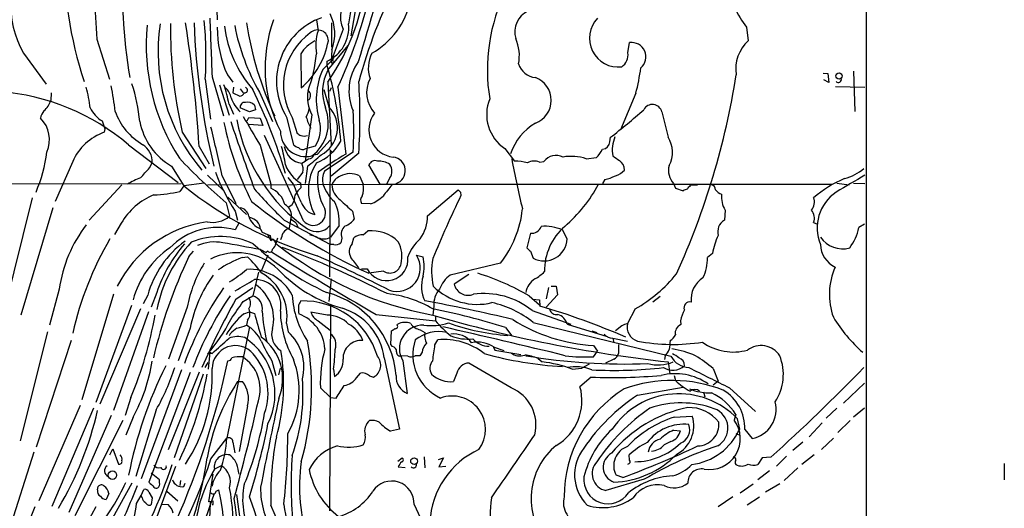
# Model space of a CAD drawing. Extents: x 1 to 1132, y 3 to 926.
# Drawn here: x 752 to 899, y 260 to 333 of the extents above; entities that cross this region are included whole.
import ezdxf

# ---------------------------------------------------------------- set-up
doc = ezdxf.new("R2010")
doc.units = 0
doc.header["$MEASUREMENT"] = 0
doc.layers.add('MAIN', color=5, linetype='CONTINUOUS')

msp = doc.modelspace()

# ---------------------------------------------------------------- linework, layer by layer
at = {"layer": 'MAIN'}
for p, q in [((878.4167, 548.9787), (878.586, 68.7493)), ((802.894, 341.0373), (801.2007, 331.0467)), ((796.036, 333.4173), (796.29, 331.8087)), ((798.322, 329.3533), (798.322, 332.994)), ((800.0153, 332.0627), (798.2373, 327.2367)), ((860.552, 332.3167), (860.806, 330.2847)), ((763.1007, 330.5387), (764.9633, 324.5273)), ((797.7293, 325.882), (800.7773, 329.6073)), ((842.772, 328.5067), (843.026, 330.0307)), ((752.094, 328.422), (755.4807, 323.7653)), ((793.6653, 328.3373), (793.75, 323.2573)), ((798.322, 328.93), (798.2373, 327.2367)), ((796.9673, 325.9667), (798.2373, 327.2367)), ((797.6447, 326.5593), (797.6447, 327.2367)), ((798.6607, 327.66), (798.322, 327.3213)), ((782.6587, 325.2047), (783.5053, 324.104)), ((872.0667, 325.4587), (872.744, 325.374)), ((872.744, 325.374), (872.9133, 324.0193)), ((876.6387, 325.7127), (876.808, 319.7013)), ((779.3567, 324.5273), (780.1187, 318.516)), ((780.3727, 324.866), (782.066, 319.024)), ((781.4733, 323.6807), (782.9127, 319.1087)), ((797.7293, 324.104), (798.2373, 314.6213)), ((872.9133, 324.0193), (872.1513, 324.4427)), ((756.2427, 322.4953), (756.158, 321.31)), ((783.59, 323.342), (783.5053, 322.4953)), ((783.5053, 322.4953), (784.5213, 321.9873)), ((784.606, 323.088), (785.0293, 322.4953)), ((785.5373, 323.1727), (785.368, 323.342)), ((787.4847, 322.58), (789.432, 318.1773)), ((797.1367, 323.0033), (797.8987, 320.3787)), ((798.2373, 323.2573), (797.9833, 322.6647)), ((799.2533, 323.342), (800.4387, 313.2667)), ((843.9573, 322.4107), (841.6713, 316.9073)), ((873.9293, 323.4267), (878.332, 323.342)), ((782.9127, 320.802), (783.59, 319.278)), ((786.7227, 320.6327), (786.892, 319.9553)), ((785.9607, 319.6167), (784.606, 320.2093)), ((786.892, 319.9553), (785.9607, 319.6167)), ((795.3587, 319.1933), (794.3427, 312.2507)), ((847.852, 319.6167), (848.7833, 315.8067)), ((763.8627, 318.262), (764.286, 317.0767)), ((785.622, 318.262), (785.876, 318.77)), ((785.876, 318.77), (787.5693, 318.6853)), ((787.9927, 317.5847), (785.876, 317.754)), ((787.5693, 318.6853), (787.9927, 317.5847)), ((791.5487, 318.8547), (792.5647, 314.706)), ((792.3953, 318.77), (793.1573, 316.3993)), ((764.286, 317.0767), (764.2013, 316.5687)), ((775.8853, 316.5687), (779.4413, 311.15)), ((767.842, 314.706), (775.2927, 309.0333)), ((794.0887, 303.276), (788.2467, 316.0607)), ((796.2053, 313.2667), (798.068, 315.3833)), ((840.0627, 315.1293), (840.1473, 315.8067)), ((778.4253, 314.452), (779.9493, 311.8273)), ((787.5693, 314.6213), (789.178, 308.7793)), ((794.4273, 314.1133), (795.8667, 314.5367)), ((795.6127, 313.182), (796.2053, 313.2667)), ((801.5393, 313.6053), (797.2213, 310.7267)), ((798.068, 313.944), (797.9833, 294.894)), ((798.322, 313.69), (798.1527, 313.5207)), ((802.386, 313.436), (798.2373, 309.9647)), ((824.3147, 314.1133), (825.754, 312.2507)), ((759.46, 312.166), (756.8353, 306.1547)), ((770.9747, 311.2347), (771.398, 311.9967)), ((829.4793, 312.0813), (830.1567, 312.166)), ((836.5067, 312.5893), (838.0307, 312.7587)), ((774.2767, 311.4887), (776.1393, 308.5253)), ((794.004, 310.5573), (793.1573, 309.4567)), ((794.6813, 311.4887), (794.3427, 308.864)), ((805.6033, 308.7793), (803.91, 311.658)), ((621.03, 308.6947), (775.716, 308.864)), ((779.1873, 308.9487), (776.1393, 308.5253)), ((779.6953, 310.134), (782.1507, 307.7633)), ((781.8967, 310.0493), (783.9287, 305.9007)), ((792.5647, 308.7793), (791.8027, 309.7953)), ((793.75, 308.2713), (793.6653, 308.9487)), ((802.4707, 310.0493), (803.0633, 308.7793)), ((807.0427, 309.7107), (806.5347, 308.7793)), ((839.3007, 309.4567), (838.962, 308.864)), ((849.63, 308.864), (849.884, 308.1867)), ((874.0987, 308.9487), (875.9613, 308.6947)), ((876.6387, 308.9487), (878.332, 308.864)), ((766.826, 308.6947), (761.9153, 303.3607)), ((776.1393, 308.5253), (775.5467, 307.6787)), ((779.6953, 308.6947), (806.5347, 308.7793)), ((789.178, 308.7793), (789.178, 308.1867)), ((805.6033, 308.7793), (873.4213, 308.7793)), ((812.7153, 304.038), (817.2873, 307.9327)), ((817.626, 307.594), (817.7107, 307.086)), ((849.884, 308.1867), (851.0693, 307.7633)), ((852.0853, 308.6947), (853.186, 308.6947)), ((852.0853, 308.4407), (852.0853, 308.6947)), ((753.364, 306.7473), (749.2153, 289.9833)), ((782.4893, 305.9853), (782.9973, 303.9533)), ((782.7433, 306.832), (785.5373, 304.2073)), ((804.164, 305.816), (802.8093, 305.9007)), ((756.4967, 305.2233), (751.6707, 289.1367)), ((783.844, 304.7153), (784.1827, 303.3607)), ((791.8873, 305.3927), (792.3953, 305.7313)), ((801.4547, 304.7153), (801.7087, 303.53)), ((857.3347, 304.8847), (857.25, 303.3607)), ((766.7413, 302.9373), (765.7253, 301.244)), ((784.4367, 303.022), (783.844, 301.9213)), ((791.21, 303.3607), (798.1527, 299.72)), ((791.972, 302.1753), (792.3107, 304.038)), ((792.988, 302.9373), (793.242, 302.3447)), ((870.6273, 303.022), (871.22, 302.768)), ((787.654, 302.006), (787.908, 301.5827)), ((787.908, 301.5827), (788.67, 301.244)), ((799.4227, 302.5987), (798.1527, 300.8207)), ((803.0633, 301.1593), (803.7407, 301.752)), ((828.1247, 301.4133), (827.6167, 299.212)), ((833.628, 300.5667), (832.9507, 301.9213)), ((878.2473, 302.768), (877.4007, 302.26)), ((788.67, 301.244), (789.0933, 301.0747)), ((788.67, 301.244), (789.178, 300.3127)), ((789.0933, 301.0747), (789.178, 300.3127)), ((789.178, 300.3127), (789.5167, 300.5667)), ((789.5167, 300.5667), (789.94, 299.8893)), ((790.194, 300.6513), (789.94, 299.8893)), ((799.846, 300.6513), (799.6767, 299.974)), ((801.37, 299.8047), (801.624, 300.736)), ((776.9013, 297.942), (777.5787, 298.704)), ((787.654, 298.958), (788.5007, 298.5347)), ((788.7547, 298.704), (788.5007, 298.5347)), ((798.6607, 299.72), (798.1527, 299.72)), ((828.1247, 298.704), (828.548, 297.688)), ((784.86, 297.7727), (785.7067, 297.8573)), ((788.7547, 298.1113), (787.7387, 295.7407)), ((811.022, 298.1113), (812.038, 297.8573)), ((855.472, 298.3653), (854.71, 297.7727)), ((787.3153, 295.5713), (786.4687, 292.0153)), ((802.8093, 296.0793), (803.656, 296.0793)), ((806.1113, 295.7407), (803.91, 295.402)), ((823.6373, 296.926), (816.102, 295.148)), ((798.2373, 294.5553), (797.8987, 291.1687)), ((818.896, 295.2327), (816.6947, 293.7933)), ((757.428, 293.0313), (755.9887, 287.6127)), ((783.9287, 291.5073), (786.4687, 293.2853)), ((830.834, 293.2853), (830.4953, 291.592)), ((831.2573, 293.4547), (832.0193, 293.4547)), ((832.0193, 293.4547), (832.1887, 292.1847)), ((765.556, 292.2693), (760.8147, 276.4367)), ((770.7207, 292.1), (770.0433, 290.83)), ((772.0753, 292.5233), (771.2287, 290.322)), ((785.0293, 291.1687), (786.4687, 292.0153)), ((827.9553, 292.0153), (829.4793, 290.6607)), ((828.4633, 291.5073), (829.4793, 291.4227)), ((829.4793, 291.4227), (829.564, 290.4913)), ((832.1887, 292.1847), (830.4953, 290.322)), ((847.598, 291.9307), (846.4973, 291.084)), ((768.2653, 290.576), (762.9313, 276.0133)), ((769.62, 290.068), (763.524, 275.7593)), ((770.8053, 289.6447), (765.556, 274.828)), ((776.6473, 290.322), (773.8533, 282.5327)), ((785.114, 289.306), (785.9607, 289.6447)), ((785.9607, 289.6447), (786.7227, 289.3907)), ((798.1527, 290.7453), (797.9833, 259.7573)), ((813.6467, 290.4913), (813.4773, 289.1367)), ((828.3787, 289.814), (834.2207, 287.782)), ((843.8727, 290.068), (842.6873, 287.8667)), ((785.7067, 288.3747), (785.5373, 287.6127)), ((793.3267, 289.56), (793.4113, 289.306)), ((797.6447, 289.1367), (795.1893, 289.56)), ((796.29, 288.29), (798.068, 286.8507)), ((805.0107, 289.2213), (813.9007, 288.29)), ((813.9007, 288.8827), (813.9007, 288.29)), ((850.646, 288.29), (850.7307, 287.6973)), ((777.0707, 287.1893), (775.2927, 282.2787)), ((785.9607, 287.3587), (782.574, 270.6793)), ((791.5487, 287.8667), (791.8027, 286.5967)), ((807.212, 284.734), (807.2967, 286.766)), ((808.1433, 287.6127), (808.228, 287.782)), ((811.6147, 286.9353), (812.292, 286.512)), ((824.3993, 287.274), (825.3307, 286.004)), ((828.548, 288.036), (849.2067, 282.956)), ((833.628, 287.782), (839.6393, 285.9193)), ((837.3533, 286.766), (838.1153, 286.512)), ((841.8407, 287.528), (840.9093, 286.766)), ((755.65, 286.5967), (751.586, 270.256)), ((759.206, 285.3267), (753.9567, 269.3247)), ((783.082, 286.3427), (782.9127, 286.004)), ((813.816, 284.6493), (814.2393, 285.4113)), ((840.486, 285.6653), (840.6553, 284.988)), ((840.486, 285.6653), (842.6873, 285.242)), ((807.466, 284.3953), (807.212, 284.734)), ((822.6213, 284.3107), (822.7907, 283.8873)), ((822.706, 284.3107), (824.1453, 283.8027)), ((822.7907, 283.8873), (826.6853, 283.21)), ((837.6073, 284.5647), (838.2, 283.718)), ((837.6073, 282.8713), (838.2, 283.718)), ((841.3327, 284.734), (841.3327, 283.3793)), ((780.3727, 283.3793), (779.6953, 283.2947)), ((780.034, 283.5487), (779.78, 281.0087)), ((780.034, 283.5487), (780.3727, 283.3793)), ((789.3473, 282.2787), (789.94, 280.0773)), ((806.196, 282.702), (808.482, 272.034)), ((809.752, 282.956), (808.8207, 283.0407)), ((808.99, 282.2787), (809.6673, 277.368)), ((811.53, 283.0407), (810.8527, 283.0407)), ((811.8687, 283.5487), (811.53, 283.0407)), ((829.31, 282.6173), (829.9027, 282.1093)), ((840.6553, 282.5327), (839.3853, 281.94)), ((848.36, 283.0407), (848.2753, 282.448)), ((775.8007, 280.924), (769.7047, 264.5833)), ((779.3567, 281.2627), (779.78, 282.0247)), ((790.3633, 280.162), (790.6173, 281.178)), ((798.576, 281.0087), (798.7453, 279.908)), ((825.246, 278.2147), (818.896, 281.94)), ((834.39, 281.0087), (835.8293, 281.178)), ((836.93, 281.7707), (835.8293, 281.178)), ((848.7833, 282.1093), (849.0373, 280.3313)), ((855.5567, 281.0933), (856.3187, 279.2307)), ((777.0707, 280.5007), (770.89, 264.0753)), ((778.4253, 280.5853), (773.7687, 268.9013)), ((779.018, 280.2467), (774.7, 267.716)), ((802.0473, 279.7387), (802.64, 280.416)), ((803.9947, 279.9927), (804.5873, 279.8233)), ((817.118, 280.416), (816.61, 279.146)), ((837.2687, 279.8233), (835.5753, 278.384)), ((849.7147, 280.0773), (849.884, 279.3153)), ((784.1827, 279.146), (784.9447, 279.146)), ((796.6287, 278.2147), (798.1527, 276.7753)), ((844.2113, 277.114), (851.0693, 278.2993)), ((856.3187, 279.2307), (855.5567, 278.638)), ((858.012, 278.2147), (861.9067, 274.6587)), ((878.2473, 278.892), (875.1147, 275.9287)), ((768.1807, 276.7753), (767.334, 274.066)), ((798.1527, 276.7753), (798.9993, 276.6907)), ((854.1173, 277.622), (854.2867, 276.86)), ((760.5607, 275.59), (754.38, 261.2813)), ((762.5927, 275.1667), (756.3273, 260.4347)), ((771.9907, 274.9127), (768.9427, 264.922)), ((785.7067, 275.5053), (784.4367, 268.6473)), ((874.0987, 275.1667), (872.49, 273.6427)), ((878.2473, 275.1667), (876.6387, 273.812)), ((765.2173, 274.066), (758.8673, 259.5033)), ((768.5193, 273.812), (767.4187, 271.1027)), ((849.7147, 273.812), (852.424, 273.9813)), ((858.9433, 274.2353), (858.6893, 273.3887)), ((859.536, 272.034), (859.1973, 273.558)), ((766.9953, 273.304), (759.7987, 258.9953)), ((808.482, 272.034), (807.1273, 271.6953)), ((849.63, 271.8647), (850.646, 271.78)), ((860.298, 271.9493), (861.3987, 270.5947)), ((871.8973, 272.9653), (869.95, 270.8487)), ((876.1307, 273.304), (874.268, 271.526)), ((780.2033, 267.5467), (782.574, 270.6793)), ((858.9433, 271.3567), (859.4513, 271.1873)), ((873.5907, 270.6793), (871.8127, 268.986)), ((765.048, 268.1393), (765.4713, 269.0707)), ((765.4713, 269.0707), (766.318, 266.7847)), ((783.5053, 270.0867), (783.7593, 268.478)), ((849.2067, 270.1713), (848.1907, 269.6633)), ((869.0187, 270.0867), (867.4947, 268.8167)), ((753.618, 268.5627), (748.7073, 253.1533)), ((808.228, 267.208), (808.9053, 267.716)), ((812.2073, 267.8853), (812.292, 266.192)), ((814.324, 267.462), (815.086, 267.716)), ((815.086, 267.716), (814.4087, 266.3613)), ((843.026, 267.3773), (842.9413, 268.1393)), ((862.9227, 267.716), (862.2453, 266.7)), ((864.1927, 267.8007), (862.9227, 267.716)), ((866.5633, 267.97), (865.0393, 266.446)), ((870.712, 268.1393), (868.8493, 266.7)), ((771.3133, 256.7093), (774.954, 266.446)), ((781.7273, 266.5307), (780.7113, 266.0227)), ((808.3127, 266.3613), (809.3287, 266.2767)), ((814.4087, 266.3613), (815.4247, 266.446)), ((868.2567, 266.192), (866.2247, 264.3293)), ((899.2447, 266.8693), (899.2447, 264.414)), ((772.4987, 264.414), (771.2287, 265.43)), ((779.8647, 261.112), (780.542, 265.2607)), ((780.2033, 265.0067), (780.542, 265.2607)), ((845.2273, 264.4987), (839.47, 262.8053)), ((842.01, 264.7527), (840.994, 265.0913)), ((864.0233, 265.7687), (862.2453, 264.414)), ((768.35, 263.906), (761.238, 251.206)), ((763.1853, 262.89), (763.27, 263.398)), ((772.4987, 263.9907), (772.4987, 264.414)), ((775.6313, 264.3293), (775.5467, 263.5673)), ((776.1393, 263.398), (776.3087, 263.906)), ((859.6207, 262.4667), (861.568, 263.8213)), ((865.5473, 263.8213), (863.4307, 262.5513)), ((764.8787, 262.382), (764.4553, 261.4507)), ((769.0273, 260.858), (769.7047, 262.0433)), ((769.7047, 262.0433), (770.128, 262.9747)), ((769.874, 261.7047), (769.7047, 262.0433)), ((770.89, 262.5513), (771.398, 261.7047)), ((771.398, 261.7047), (771.2287, 260.6887)), ((773.5993, 262.7207), (775.208, 261.2813)), ((780.9653, 262.7207), (781.3887, 262.89)), ((858.52, 261.874), (856.3187, 260.35)), ((862.4993, 261.7893), (860.6367, 260.604)), ((762.9313, 260.35), (758.444, 252.1373)), ((772.8373, 260.7733), (773.7687, 260.6887)), ((780.542, 261.1967), (779.8647, 261.112)), ((810.6833, 260.6887), (812.1227, 257.556))]:
    msp.add_line(p, q, dxfattribs=at)
for centre, radius in [((874.4448, 325.0223), 0.4722), ((810.6726, 267.2268), 0.4984), ((765.4113, 265.1187), 0.6342)]:
    msp.add_circle(centre, radius, dxfattribs=at)
for centre, radius, start, end in [((843.0923, 335.3315), 61.9872, 160.41687, 181.769609), ((878.2867, 322.8232), 78.068, 154.969362, 172.639457), ((1565.1141, 104.5663), 794.6243, 162.412009, 163.7329679), ((764.1495, 335.4919), 13.9756, 141.614675, 210.389322), ((822.7691, 344.0846), 64.7484, 179.999381, 197.895401), ((840.6353, 338.0664), 77.8992, 175.943278, 185.545368), ((859.2612, 339.4334), 92.4188, 177.7978, 189.122181), ((770.7743, 342.9305), 32.8787, 325.06794, 355.959825), ((880.9699, 302.8034), 81.4418, 153.541291, 164.776559), ((871.9836, 340.9785), 14.3425, 189.618693, 217.151453), ((726.7133, 356.3344), 79.6903, 335.543169, 345.876323), ((804.4932, 333.9882), 4.8743, 139.671423, 203.267737), ((848.731, 325.9066), 27.0531, 153.672496, 189.237153), ((798.2421, 339.0455), 12.2459, 299.828681, 347.025057), ((792.2459, 331.3605), 6.5442, 338.198103, 27.169218), ((829.2727, 331.612), 3.4923, 115.195797, 196.445926), ((801.832, 329.6165), 31.3437, 174.436375, 212.720399), ((799.4478, 328.6409), 27.1883, 171.148028, 220.742943), ((846.6203, 332.5323), 72.514, 179.702118, 192.717558), ((571.8879, 301.2001), 206.9621, 3.671193, 8.836877), ((887.9748, 337.2379), 110.3931, 182.203195, 193.488494), ((722.6799, 327.8413), 56.7736, 356.653617, 5.550585), ((2981.5467, 413.9444), 2202.9757, 182.0882338, 182.3174147), ((799.6679, 334.5822), 17.5582, 186.856666, 221.258617), ((815.9377, 338.8797), 32.791, 191.092883, 209.806843), ((835.6602, 340.5566), 50.6902, 188.580134, 205.137245), ((809.0926, 326.234), 20.7728, 159.769201, 207.202418), ((800.1869, 324.1869), 10.1515, 109.501617, 211.686261), ((795.2962, 332.309), 5.5896, 294.84437, 5.293635), ((841.3242, 330.6826), 4.3235, 136.269824, 276.861036), ((798.4874, 332.3159), 17.3527, 179.997359, 204.192471), ((800.6916, 323.6391), 9.6196, 125.505689, 210.40868), ((796.2114, 330.3107), 1.6028, 359.070536, 133.670249), ((802.878, 329.5817), 6.9542, 161.322749, 190.308089), ((798.5647, 325.1361), 5.8525, 118.390203, 146.839956), ((786.0621, 332.3921), 11.9394, 310.084157, 349.833536), ((820.386, 328.0794), 6.0937, 348.008148, 24.6746), ((843.2873, 327.8655), 2.1809, 311.043566, 96.881274), ((864.5875, 326.11), 5.6327, 132.170711, 189.248775), ((775.39, 330.2036), 20.7302, 339.175847, 354.834773), ((808.6789, 326.2188), 4.8722, 153.115193, 199.256082), ((840.4924, 328.2465), 2.2945, 305.98937, 6.511721), ((743.4211, 310.993), 56.4137, 4.291007, 16.017508), ((798.4066, 327.1519), 0.1894, 153.394352, 116.537987), ((808.4219, 322.7964), 7.5122, 144.56322, 203.624224), ((829.202, 327.7789), 3.0142, 198.684412, 263.995471), ((806.9474, 321.4744), 10.9445, 155.766263, 196.605326), ((803.897, 322.6674), 6.9552, 152.471513, 200.696718), ((807.2591, 331.7315), 37.8634, 345.749055, 351.631199), ((744.7953, 343.2158), 115.6439, 335.53171, 351.039922), ((742.3164, 315.4501), 27.3552, 5.72166, 17.882613), ((751.5366, 314.0368), 32.0972, 12.16763, 17.485208), ((719.9346, 318.8124), 82.6265, 356.269202, 3.730729), ((808.0742, 322.5092), 4.5145, 152.238977, 222.705588), ((827.6048, 321.3523), 3.6608, 290.497793, 69.502207), ((874.3527, 324.4766), 0.4444, 220.365028, 17.737796), ((745.8598, 288.7783), 33.9921, 49.707827, 85.481041), ((736.6017, 317.0104), 25.683, 7.154956, 14.272204), ((735.7272, 316.9726), 30.2063, 5.182906, 12.501671), ((779.9983, 320.9234), 3.3523, 13.980697, 44.123764), ((784.4424, 322.7982), 0.8147, 275.557346, 338.173778), ((785.2939, 322.871), 0.3876, 255.780898, 51.10474), ((715.3851, 288.0701), 79.2036, 16.366406, 26.171267), ((800.2636, 321.8604), 5.5831, 169.957303, 208.535683), ((794.2349, 322.0806), 0.9218, 311.917448, 54.818551), ((753.0082, 322.3092), 3.3045, 310.220271, 342.399594), ((787.6556, 323.0604), 4.5999, 196.768561, 228.473211), ((785.2792, 320.3697), 0.692, 82.627489, 193.401702), ((785.6642, 319.6246), 1.4617, 43.602954, 101.691222), ((827.7162, 319.233), 6.1466, 157.713917, 236.40016), ((846.4339, 319.2781), 1.458, 13.429089, 152.324187), ((756.608, 318.4418), 1.989, 137.481767, 172.967883), ((766.4852, 322.4419), 4.9345, 206.901024, 237.895538), ((774.8574, 322.9949), 9.6283, 200.003443, 239.417117), ((790.7854, 320.8023), 4.2049, 332.40748, 350.72652), ((791.5848, 317.9635), 6.2252, 307.317579, 21.147139), ((794.6566, 317.2167), 4.5287, 297.010345, 44.283404), ((749.3978, 316.6957), 52.233, 356.608077, 3.391814), ((808.0283, 316.9384), 4.1229, 142.516394, 263.347807), ((786.2148, 385.8296), 88.3851, 307.603907, 311.814246), ((751.4055, 315.4681), 4.5578, 335.876688, 44.899554), ((779.1873, 319.9945), 9.8216, 190.662372, 240.001141), ((828.775, 327.6737), 47.6157, 191.712103, 206.867643), ((1222.4422, 466.2214), 463.5515, 198.624784, 199.955303), ((809.1057, 323.0305), 25.4271, 190.420896, 235.438952), ((1865.8137, 951.7887), 1252.4349, 210.3509523, 210.5801321), ((801.0604, 320.4917), 6.7499, 194.03542, 209.564212), ((792.0849, 317.076), 4.5552, 326.120505, 16.197818), ((833.1838, 310.6181), 8.4753, 120.465099, 161.186444), ((766.8881, 308.921), 8.1059, 109.357462, 156.401665), ((426.4508, 231.2226), 364.0816, 12.504032, 13.680512), ((794.4672, 316.758), 3.85, 180.297646, 283.389051), ((878.0612, 443.2299), 152.6259, 236.200557, 236.42974), ((768.3649, 312.1223), 3.0357, 357.628749, 58.330922), ((793.7311, 315.9081), 1.675, 225.863544, 256.028469), ((794.1733, 318.1996), 2.1984, 256.639496, 283.360504), ((793.662, 318.3517), 6.7839, 290.483884, 332.450216), ((838.9028, 315.1886), 1.1614, 272.921777, 357.073296), ((845.6912, 313.8595), 5.2736, 157.3391, 189.240128), ((845.3155, 313.5478), 4.1386, 331.504118, 33.079932), ((732.9802, 316.4281), 22.7608, 337.161962, 352.875827), ((771.2326, 308.8448), 20.3422, 7.949142, 16.000412), ((794.2018, 314.9175), 3.0278, 188.843851, 263.03623), ((793.9672, 314.784), 0.8134, 218.049213, 304.450111), ((817.5298, 282.5653), 35.138, 119.10416, 127.190539), ((798.3645, 313.9865), 0.2995, 188.157154, 261.842846), ((834.2973, 316.4729), 5.2663, 315.147709, 332.346452), ((839.0959, 372.4934), 87.3363, 223.23022, 229.598116), ((625.0023, 566.2737), 305.2937, 303.57419, 303.803352), ((791.5482, 310.9383), 2.4852, 351.18127, 23.066602), ((779.3986, 331.8942), 25.494, 306.831377, 312.778584), ((802.3594, 307.8917), 7.539, 147.009331, 209.255829), ((794.8814, 313.3361), 0.7474, 267.645969, 348.100681), ((804.8468, 311.3077), 1.0002, 70.539627, 159.497594), ((805.2756, 308.9322), 3.3199, 57.840399, 91.650132), ((805.4902, 310.7267), 1.8554, 326.798128, 33.201873), ((807.3214, 310.8067), 2.0495, 288.568448, 83.576143), ((970.6833, 339.6791), 147.8555, 190.557263, 193.543415), ((825.4181, 302.0838), 10.1724, 77.029489, 88.107717), ((828.6733, 310.2949), 1.9598, 65.715735, 119.733278), ((831.9821, 310.8636), 2.2424, 61.987032, 144.492619), ((834.2631, 305.7743), 7.1748, 71.777681, 99.853287), ((1010.3439, 566.6738), 305.2796, 236.192733, 236.421916), ((840.4438, 310.8537), 1.8207, 1.331269, 54.464517), ((389.2849, 649.1587), 509.784, 318.251179, 318.480354), ((810.2941, 321.8044), 31.4904, 200.925861, 212.866029), ((796.425, 313.5963), 5.4052, 201.014223, 239.298569), ((804.3663, 309.2029), 8.1891, 170.480051, 210.44011), ((799.6329, 309.5027), 2.7044, 153.090072, 197.383725), ((801.1129, 307.2322), 3.1273, 64.26663, 119.10016), ((840.1704, 312.7387), 2.789, 285.362683, 318.647103), ((851.6619, 310.8113), 2.8143, 164.290627, 223.782043), ((873.4896, 316.4963), 7.1008, 284.637644, 311.156094), ((773.0881, 299.9584), 10.3506, 109.576336, 121.546941), ((800.481, 307.8057), 2.3349, 112.380135, 157.619865), ((837.7822, 316.0582), 6.7739, 282.954042, 297.492982), ((882.1566, 293.3029), 17.7109, 112.832807, 130.614874), ((1511.1815, -770.6504), 1252.435, 120.3509562, 120.580136), ((770.6358, 330.1457), 22.9975, 272.532581, 282.329945), ((813.2415, 354.8758), 59.3712, 231.323764, 253.239684), ((851.8194, 366.2569), 87.3466, 221.817816, 226.060754), ((787.6101, 304.695), 3.8276, 15.708728, 65.81819), ((115.8206, 11.0945), 739.3232, 23.5144562, 23.743635), ((796.5873, 304.9261), 4.3864, 130.303627, 149.221727), ((802.3437, 310.388), 5.556, 197.74424, 229.634717), ((801.4169, 308.9183), 3.103, 184.132319, 233.976564), ((799.4229, 308.2289), 3.6818, 340.523192, 8.597558), ((1230.0536, -30.8017), 542.1344, 141.228074, 141.457257), ((902.1066, 392.4133), 119.7133, 224.885375, 225.114625), ((818.5437, 319.4328), 22.5067, 310.932146, 331.748159), ((851.721, 307.0612), 0.9579, 93.531189, 132.867946), ((852.3819, 307.7209), 0.7785, 112.394546, 157.621866), ((855.1544, 307.9679), 0.7418, 357.279935, 78.467387), ((857.602, 309.3004), 2.1871, 218.707676, 249.238219), ((877.678, 302.197), 6.5232, 124.172414, 202.316165), ((775.382, 297.8791), 10.0123, 111.872394, 149.655619), ((837.3498, 369.9672), 81.7202, 231.339918, 245.845488), ((790.6543, 307.0254), 2.1693, 323.376266, 3.840604), ((796.4332, 306.9574), 2.8261, 198.300317, 256.67822), ((793.1533, 303.2469), 6.3028, 354.097102, 27.474109), ((1223.8606, 771.2229), 629.3299, 227.6110992, 227.8402889), ((803.4706, 306.4034), 0.8307, 133.961033, 217.240985), ((802.3288, 310.7562), 5.2701, 290.379172, 314.561803), ((992.5718, 223.3357), 193.8827, 154.407756, 157.477004), ((860.6357, 306.8318), 3.8325, 173.655681, 210.534296), ((868.9284, 306.0941), 1.8201, 318.36071, 21.030957), ((784.3945, 303.7418), 1.4965, 8.124688, 81.875312), ((790.321, 303.9956), 1.9902, 1.220774, 60.70827), ((795.528, 304.4714), 1.871, 219.711077, 18.142497), ((811.43, 306.6199), 15.5882, 321.546672, 354.234656), ((868.9281, 303.6753), 1.8204, 338.969494, 41.633017), ((781.9818, 285.5856), 17.6808, 97.706918, 153.572481), ((780.3514, 307.3405), 4.2981, 260.076578, 307.995056), ((788.6747, 304.845), 2.9373, 197.672514, 249.666091), ((784.9964, 300.5178), 3.4305, 51.199339, 72.196217), ((785.7416, 301.8879), 1.916, 3.533805, 42.863878), ((961.9023, 514.9356), 271.0633, 231.223946, 231.453146), ((799.2538, 305.3921), 3.0812, 290.92016, 322.818818), ((806.3785, 304.137), 6.3376, 325.711901, 359.104939), ((858.2113, 301.6364), 1.9742, 119.139736, 196.53023), ((778.0935, 290.0116), 20.885, 142.645997, 171.686618), ((781.194, 292.3716), 9.9106, 74.490898, 136.352844), ((536.8639, 385.6675), 267.7505, 341.448768, 341.677944), ((792.7482, 300.1291), 2.1885, 110.773605, 141.280905), ((796.0955, 304.1493), 2.4976, 235.512035, 319.09937), ((801.3421, 301.2439), 1.6092, 127.881854, 201.608346), ((804.3045, 296.0531), 5.7267, 45.580126, 95.649965), ((828.2808, 302.9475), 1.5422, 264.190329, 340.36542), ((830.3263, 295.7426), 6.713, 66.986664, 95.067932), ((838.974, 295.7987), 8.7339, 130.607912, 180.93618), ((870.0909, 303.6838), 7.4472, 323.096404, 348.977956), ((807.3906, 275.6587), 49.1254, 149.533864, 167.337578), ((785.0534, 288.2311), 14.8457, 126.088805, 164.893886), ((792.5346, 285.8572), 20.8712, 137.122361, 168.597897), ((781.6127, 289.5199), 11.4099, 64.341357, 112.534267), ((780.7152, 294.0122), 6.0948, 78.010296, 114.669891), ((718.7215, -69.573), 374.9224, 79.405438, 80.286145), ((794.3424, 297.0094), 4.2049, 62.40748, 80.72652), ((797.135, 302.6768), 2.1168, 246.472295, 298.735967), ((798.9232, 300.8291), 1.1397, 256.684351, 311.38597), ((802.8809, 299.1209), 2.0465, 84.886681, 127.890698), ((804.0817, 297.9228), 4.7783, 346.918564, 27.691245), ((815.3123, 296.0296), 5.853, 129.178998, 161.804032), ((830.2119, 300.6735), 3.4179, 240.867892, 358.209304), ((864.8896, 296.9092), 9.5295, 154.080018, 171.210823), ((874.999, 303.1755), 4.0995, 215.058544, 284.797272), ((781.8282, 287.8583), 13.778, 124.507945, 165.006865), ((792.4175, 285.7556), 21.4384, 139.055861, 161.598096), ((784.1373, 289.6807), 8.8081, 45.793922, 117.144547), ((816.4522, 333.0407), 44.7054, 228.025648, 245.001596), ((789.0329, 298.9943), 0.402, 226.219304, 6.914657), ((1134.4488, 859.1459), 658.2883, 238.3742143, 239.970454), ((788.8394, 299.974), 1.1039, 302.469202, 355.599304), ((823.1009, 341.3404), 53.0833, 231.340175, 259.554957), ((739.6804, 161.8494), 146.6706, 62.845638, 69.572646), ((802.6125, 298.6781), 1.6772, 137.800764, 212.672417), ((954.8706, 425.9579), 179.6053, 224.885409, 225.114592), ((875.6161, 299.8936), 3.9766, 182.50207, 243.54771), ((844.7879, 265.6282), 75.1849, 154.545704, 166.874146), ((791.2342, 281.2784), 17.6831, 111.128957, 124.164023), ((770.1314, 282.2906), 22.0207, 36.542004, 44.984178), ((701.4268, 85.3742), 232.7832, 63.041474, 65.996648), ((420.7743, 0.6709), 482.6942, 37.759616, 37.988787), ((806.5407, 297.5282), 3.2281, 206.669033, 5.851351), ((808.0961, 296.1787), 3.5065, 251.060738, 33.445349), ((806.0046, 296.418), 6.2027, 346.582555, 13.417445), ((823.5399, 295.7336), 10.2348, 169.474089, 192.865381), ((847.9899, 297.6667), 6.7209, 334.040384, 0.903684), ((795.528, 286.8506), 19.1972, 148.342717, 169.581967), ((773.5598, 309.6642), 18.1746, 301.28323, 311.225517), ((785.9334, 288.7069), 7.2986, 27.703661, 93.111028), ((805.642, 310.4831), 21.1174, 223.321244, 254.308666), ((807.071, 297.132), 1.6902, 235.402611, 350.096294), ((825.3393, 300.5745), 6.9442, 299.910776, 314.903734), ((883.2112, 292.2456), 10.2196, 156.422725, 199.715636), ((797.5647, 282.9869), 20.9204, 144.457801, 168.411842), ((361.9353, 1013.2956), 834.9572, 300.3516518, 300.5808357), ((786.7959, 290.5606), 3.9108, 347.727197, 91.072495), ((784.2013, 288.9227), 7.423, 351.821212, 60.794329), ((816.7531, 293.4288), 4.9633, 161.803794, 205.99664), ((819.1775, 291.141), 5.0512, 127.507386, 158.023554), ((809.5225, 260.5385), 36.4768, 59.646779, 72.895816), ((830.4489, 291.9898), 3.0486, 122.698075, 169.921581), ((832.8867, 309.2662), 22.1193, 299.779966, 320.904055), ((856.082, 291.4694), 3.8466, 122.191532, 185.750165), ((823.6574, 264.6076), 50.4719, 145.492401, 160.017757), ((783.435, 288.5886), 6.1779, 346.101868, 55.973482), ((820.1835, 300.1841), 9.4408, 225.463046, 283.374449), ((817.1178, 290.7454), 3.4804, 138.944626, 184.186838), ((818.7617, 294.2169), 2.11, 191.581535, 292.622372), ((823.7701, 264.0419), 49.3764, 145.49116, 159.588175), ((885.2726, 234.872), 116.0954, 150.801676, 156.447377), ((106.7247, 755.48), 821.9989, 325.3785061, 325.6076811), ((784.5919, 290.9147), 1.5381, 326.600247, 33.396643), ((785.953, 290.0945), 1.9888, 349.418925, 74.971527), ((806.1112, 292.862), 13.7371, 183.179853, 213.690299), ((962.8409, 206.2547), 189.3281, 153.323754, 153.55291), ((794.0573, 279.6588), 11.6011, 16.511868, 91.936383), ((793.9747, 278.9435), 14.0451, 4.630265, 75.210404), ((804.611, 274.8992), 17.57, 59.69333, 83.43657), ((778.518, 98.9784), 195.2186, 76.074297, 80.037359), ((821.1302, 280.8358), 11.539, 51.08452, 97.754275), ((852.0487, 290.2325), 0.8761, 76.39997, 202.396499), ((784.5484, 289.3456), 1.5114, 320.029885, 28.552371), ((811.142, 290.835), 23.2603, 182.724636, 194.128307), ((805.6427, 289.9334), 15.0268, 180.778239, 209.505056), ((1047.3265, 290.068), 254.0003, 179.885409, 180.114592), ((797.2816, 281.5655), 8.9865, 7.265465, 72.855318), ((792.0392, 183.5198), 108.6835, 72.67772, 78.623661), ((819.1317, 276.3233), 15.0284, 51.20283, 77.566964), ((796.7552, 179.7072), 115.5402, 66.712581, 73.503302), ((832.0448, 290.2798), 1.0829, 195.890887, 282.1816), ((857.2559, 286.7682), 6.7828, 152.513907, 167.034698), ((715.6327, 298.9682), 57.0422, 337.103927, 350.075244), ((761.5745, 299.2236), 24.1266, 318.683251, 333.502495), ((792.6762, 280.3042), 11.7567, 130.032827, 150.051953), ((1676.2168, 541.6087), 924.5613, 195.830801, 196.0599874), ((791.2211, 283.6115), 6.1012, 4.184573, 68.962422), ((797.161, 290.1569), 2.0601, 196.842832, 244.988651), ((797.5514, 284.4175), 4.7202, 45.462641, 88.867393), ((871.5691, 488.7893), 207.9322, 253.776884, 263.708733), ((830.447, 302.5503), 21.8434, 220.756152, 229.243848), ((839.0755, 309.8956), 25.3734, 237.654127, 266.6828), ((831.7647, 287.3854), 1.905, 12.015985, 74.515654), ((893.5786, 301.091), 23.4656, 211.592434, 228.380797), ((995.2398, 32.7662), 330.6236, 129.688756, 129.917939), ((783.3166, 292.5036), 5.3714, 278.364676, 294.420296), ((782.7201, 282.7893), 5.5859, 26.045775, 59.71211), ((792.1571, 286.2576), 2.8537, 162.732092, 239.343383), ((798.7012, 283.7791), 4.5489, 19.89013, 61.639443), ((722.868, 413.9469), 152.6538, 303.578089, 303.807251), ((807.9105, 287.401), 0.3146, 250.349851, 42.282263), ((809.2936, 285.7093), 2.3306, 67.770834, 117.208241), ((812, 284.0979), 3.5169, 88.000643, 211.148152), ((811.9817, 289.0804), 2.1763, 213.896713, 260.291401), ((814.3723, 281.0123), 5.6337, 77.475715, 128.662985), ((813.181, 296.6315), 9.0807, 263.307304, 287.079627), ((501.2543, -1088.8524), 1411.5219, 76.3911692, 77.15727), ((826.9853, 318.9614), 32.9494, 250.244212, 266.089133), ((926.9355, 76.0561), 227.9506, 111.690314, 111.919506), ((844.8881, 287.3898), 2.2519, 167.773385, 252.509676), ((851.2037, 286.4373), 1.3459, 110.575976, 191.312437), ((210.1402, 919.5251), 854.3106, 311.8726206, 312.1018024), ((784.2139, 282.4651), 3.4546, 71.967328, 112.126639), ((779.658, 277.3004), 10.1508, 333.656833, 56.346408), ((783.2816, 279.5796), 7.6806, 337.222505, 54.528055), ((810.2467, 295.542), 24.7528, 204.589546, 212.400269), ((787.0457, 281.3315), 7.0959, 345.620651, 47.902835), ((754.8604, 278.2055), 40.4378, 344.094269, 10.020932), ((796.8615, 284.6917), 2.0959, 339.917167, 51.972052), ((802.7588, 282.5914), 2.7441, 85.403684, 181.225715), ((817.5874, 283.1611), 7.1007, 161.52448, 245.676449), ((814.8328, 286.0888), 2.5758, 170.543529, 207.402675), ((815.222, 275.8925), 9.5694, 51.477835, 95.894209), ((816.6917, 283.0053), 3.2917, 37.036996, 98.825036), ((818.6843, 292.3961), 6.8627, 248.657807, 276.731298), ((821.8567, 287.5741), 3.0953, 220.090922, 271.616171), ((840.4258, 287.1934), 1.5292, 217.710681, 272.256019), ((849.5627, 312.9377), 28.208, 259.064001, 278.943662), ((1187.6905, 242.3271), 341.2881, 172.76195, 172.991147), ((848.1729, 286.9472), 1.878, 300.356799, 335.663609), ((783.8683, 281.056), 3.4958, 39.82068, 179.388645), ((761.0035, 278.8608), 30.1069, 344.56637, 9.447586), ((815.0935, 279.0342), 18.483, 164.232379, 182.541219), ((774.7089, 284.547), 24.128, 351.567315, 358.634439), ((807.318, 283.6687), 0.7415, 357.263766, 78.48701), ((814.4087, 283.1253), 2.5751, 136.332732, 170.536215), ((220.9932, 368.1395), 598.6731, 351.7542912, 351.9834727), ((820.2084, 280.6277), 4.45, 55.857124, 101.525069), ((846.485, 284.8882), 2.6323, 315.423265, 339.631202), ((846.684, 267.9037), 16.3758, 67.570955, 80.538253), ((858.5739, 291.561), 7.9685, 234.512641, 285.633688), ((862.7377, 281.2034), 3.357, 33.182138, 126.917346), ((661.0456, 308.2706), 124.4424, 324.620632, 347.944041), ((744.7544, 286.6591), 27.0152, 331.604727, 350.486423), ((782.7792, 282.855), 0.5774, 266.435426, 344.635229), ((784.6484, 277.9594), 4.9208, 86.547936, 105.468142), ((781.7894, 278.0112), 5.7945, 342.485002, 57.007346), ((779.8433, 277.4103), 8.9247, 340.31966, 41.249459), ((780.3911, 277.8349), 13.0486, 330.233442, 21.101633), ((797.1633, 282.2931), 2.8621, 303.555702, 4.802212), ((803.6362, 281.6257), 2.0379, 297.819952, 40.751636), ((808.5878, 283.5274), 0.5396, 168.681738, 295.572461), ((810.2177, 284.0988), 1.234, 247.828717, 300.96933), ((814.7198, 281.1521), 1.6772, 137.800764, 212.672417), ((835.5476, 333.6628), 52.2953, 254.055778, 267.153615), ((826.5695, 285.1397), 2.1353, 231.697644, 289.377672), ((826.6868, 276.4425), 6.7089, 66.983075, 84.944438), ((842.3159, 370.766), 88.9764, 260.380333, 272.202442), ((836.4642, 307.2858), 24.4412, 262.736434, 272.680662), ((840.0771, 283.6897), 1.2934, 296.553165, 346.114173), ((852.052, 284.4945), 3.2346, 208.400811, 267.590312), ((848.5432, 280.825), 2.6346, 45.433655, 69.619837), ((850.1533, 281.6364), 1.092, 353.706742, 77.373876), ((840.8303, 263.9876), 22.5715, 49.274642, 57.578064), ((858.5173, 280.2221), 7.574, 327.008829, 21.847766), ((830.2437, 253.0252), 63.5575, 153.366695, 169.056247), ((740.5714, 292.5269), 36.0199, 330.72426, 341.77667), ((756.095, 280.1376), 24.2965, 326.661745, 2.254304), ((819.0164, 280.0004), 1.9433, 93.552058, 167.651552), ((828.1378, 265.2157), 16.9855, 68.402167, 84.035858), ((834.8761, 274.3342), 7.04, 69.398042, 100.211743), ((840.7732, 343.2054), 62.3752, 266.857019, 276.751276), ((847.2631, 287.6401), 5.9832, 255.205649, 292.422743), ((849.5003, 283.5117), 2.6461, 238.202559, 311.068192), ((1616.9534, 1803.7173), 1703.8633, 243.3203528, 243.5495389), ((681.9745, 470.8747), 272.8416, 311.901613, 315.976547), ((731.7611, 288.5686), 48.5679, 334.130475, 350.133925), ((766.5648, 277.3316), 27.4459, 340.244493, 4.676595), ((799.7823, 281.2416), 2.7182, 278.513152, 326.434453), ((802.962, 279.0672), 1.3867, 41.866519, 103.42695), ((810.6921, 279.8923), 2.7244, 176.106325, 247.90413), ((816.2202, 283.4799), 4.3514, 227.990081, 275.139473), ((840.4431, 365.7114), 85.9467, 267.883328, 274.888554), ((849.4056, 258.2121), 21.1087, 68.678591, 110.019399), ((849.8619, 271.59), 8.742, 55.648608, 103.863135), ((857.0989, 286.8781), 10.4523, 226.348621, 241.336518), ((810.1964, 262.1111), 31.095, 146.78148, 169.615634), ((781.6848, 276.5636), 4.1588, 345.257699, 38.385263), ((333.942, 573.972), 551.9551, 327.411828, 327.641011), ((822.926, 272.6273), 6.0499, 346.230204, 67.4508), ((828.1045, 276.2804), 7.7613, 300.291349, 15.72596), ((852.2587, 261.8756), 19.054, 121.937395, 180.004811), ((855.3173, 287.0297), 9.577, 249.738326, 269.912654), ((852.805, 276.8458), 1.1221, 50.104862, 129.895138), ((853.6885, 272.1979), 6.6142, 357.845976, 59.145139), ((1562.4548, 112.3169), 789.3771, 167.9875055, 168.9721854), ((816.3733, 271.9655), 5.0253, 323.636566, 109.901088), ((859.5248, 253.594), 28.0659, 123.067515, 146.326749), ((850.4148, 265.2047), 12.1206, 43.565214, 145.705649), ((851.7465, 269.7603), 8.4746, 31.87352, 65.188878), ((713.7144, 286.0705), 50.7323, 329.314707, 347.19671), ((486.2168, 343.3295), 308.4763, 344.640122, 347.443737), ((862.7181, 250.7388), 29.5593, 124.268802, 146.337941), ((855.7026, 255.7041), 19.9435, 101.440816, 140.486604), ((850.7808, 261.5377), 14.4189, 69.942205, 109.052446), ((851.9711, 269.7002), 5.5556, 37.081521, 92.314888), ((854.6905, 272.1708), 3.0899, 299.968667, 70.419769), ((860.5231, 274.9934), 4.485, 281.258071, 14.257776), ((739.8021, 282.4766), 49.1125, 337.568967, 350.540209), ((804.3334, 271.0182), 2.3107, 61.556163, 98.428513), ((854.9006, 257.7246), 16.9026, 107.867135, 136.267119), ((847.8102, 272.5144), 4.8414, 297.601396, 17.637411), ((855.0055, 270.583), 4.6306, 260.007359, 37.294059), ((687.8257, 292.7967), 102.8916, 342.510168, 348.79114), ((805.4293, 271.6782), 2.1682, 131.425064, 193.08513), ((814.5242, 282.6766), 13.2402, 226.641576, 236.036164), ((850.2732, 261.3836), 14.5219, 132.827564, 166.241647), ((851.165, 265.849), 6.9033, 83.754489, 143.015399), ((852.101, 265.9569), 6.4037, 112.697637, 134.683033), ((849.8474, 271.966), 2.1988, 291.296243, 19.813685), ((851.1761, 275.7913), 9.1654, 277.29118, 335.798791), ((853.1641, 272.7457), 3.2535, 271.877647, 5.366784), ((763.8011, 271.7991), 18.8063, 341.569098, 356.586362), ((782.8422, 270.0726), 0.6633, 1.21814, 113.848478), ((837.1439, 261.7971), 47.9807, 169.125947, 181.424877), ((702.9529, 270.9379), 88.7661, 353.369668, 0.270324), ((801.4121, 270.7217), 1.9613, 327.340601, 13.732989), ((-1545.1319, 1896.2877), 2876.893, 325.3768351, 325.6060155), ((848.0927, 268.2729), 2.2911, 102.469405, 172.733229), ((848.5857, 272.1752), 2.0979, 287.217984, 349.141603), ((800.898, 263.1374), 6.5876, 105.218885, 154.841187), ((800.7964, 276.9297), 7.6118, 257.652525, 287.326364), ((825.8254, 257.3956), 12.7889, 115.002874, 177.004119), ((838.5642, 261.5794), 10.3356, 129.289485, 219.421865), ((841.126, 265.1591), 6.368, 141.130821, 225.668678), ((843.6881, 266.5258), 3.0522, 109.140773, 208.033508), ((783.8353, 418.662), 164.5368, 290.70561, 294.961251), ((850.7636, 259.6632), 11.534, 116.314014, 132.702848), ((843.7338, 277.07), 9.9468, 270.312204, 314.020378), ((873.3248, 217.2123), 55.0043, 108.102482, 120.718711), ((846.2434, 271.2297), 2.4991, 271.939933, 321.186946), ((766.1346, 267.5467), 0.7366, 339.828155, 53.568844), ((700.0586, 294.2841), 84.4871, 325.319262, 341.550576), ((727.1505, 274.8248), 52.9397, 329.115017, 352.282944), ((782.554, 266.3253), 1.8674, 76.267375, 189.325625), ((781.065, 265.4447), 3.3158, 23.836167, 54.35566), ((850.94, 263.5993), 58.714, 175.648035, 186.157036), ((808.7642, 267.4338), 0.3155, 280.312966, 63.434949), ((841.3984, 266.3058), 2.351, 117.392271, 251.574299), ((840.1987, 277.8287), 13.7609, 271.901468, 315.735763), ((858.4947, 267.4451), 0.4537, 351.405541, 75.969882), ((765.1541, 265.7732), 0.9242, 124.948848, 247.069217), ((766.4662, 267.1445), 0.3891, 247.613458, 22.386542), ((694.566, 293.0919), 84.0465, 329.974864, 341.698623), ((772.3716, 267.081), 0.8571, 212.909535, 290.229811), ((773.0913, 266.4037), 0.4274, 196.709515, 16.696676), ((799.9813, 254.7221), 22.3391, 149.611154, 177.508263), ((780.2721, 264.0758), 2.8538, 342.732688, 59.341656), ((403.2727, 181.3489), 390.2912, 12.415407, 12.644593), ((819.6887, 263.3778), 26.2077, 171.78339, 198.605987), ((810.4679, 265.4748), 2.3304, 134.977399, 157.641128), ((810.5986, 266.6493), 0.4445, 220.383197, 17.733869), ((839.9929, 265.3409), 2.589, 136.48998, 258.347622), ((842.7508, 267.1445), 0.3604, 273.372062, 40.228891), ((847.9133, 270.9307), 6.1228, 284.639062, 316.292406), ((853.8246, 263.9781), 2.0791, 79.541842, 181.98728), ((859.5788, 267.0386), 0.7201, 151.943894, 208.049084), ((859.8036, 268.3053), 1.8213, 241.812596, 303.393409), ((861.6397, 268.6797), 2.0703, 246.253039, 287.00913), ((784.4204, 262.8397), 4.0985, 132.667431, 170.973664), ((806.6318, 268.3732), 11.9473, 191.760914, 232.374566), ((839.7976, 264.4569), 3.6495, 174.016962, 326.952636), ((850.1473, 253.3662), 11.6607, 93.375607, 128.698944), ((738.5468, 277.1862), 31.7444, 320.427512, 335.437889), ((763.772, 263.0412), 0.6159, 45.802667, 144.596423), ((763.109, 262.0517), 1.8002, 10.572147, 52.645058), ((581.1295, 340.8625), 203.3318, 335.210599, 337.657447), ((770.2873, 262.364), 0.6311, 17.263584, 104.619728), ((961.7708, 454.1941), 269.4079, 224.885409, 225.114592), ((771.9907, 263.5675), 0.4235, 216.888839, 306.859073), ((771.8638, 263.779), 0.6693, 304.689739, 18.440363), ((775.8592, 264.8503), 1.479, 197.157129, 280.916399), ((746.918, 256.6439), 36.6753, 320.893994, 10.343161), ((795.8485, 261.4441), 10.8938, 167.851244, 208.768119), ((799.4668, 263.039), 11.816, 178.669798, 214.855884), ((807.3121, 260.8502), 3.3751, 357.257297, 146.344303), ((847.2169, 259.2495), 4.4262, 77.290633, 146.310651), ((849.7049, 266.5066), 3.3064, 242.744438, 308.136398), ((764.018, 262.7067), 0.8527, 167.585625, 241.312851), ((764.5396, 262.5506), 1.1031, 212.449681, 265.617229), ((770.6844, 261.7833), 0.8142, 185.539741, 248.198591), ((1016.1938, 179.8798), 249.5407, 160.735003, 164.080059), ((748.7301, 255.3374), 33.5205, 332.990974, 13.021265), ((780.542, 262.7207), 0.4234, 216.867191, 0), ((742.3218, 254.7732), 41.9159, 340.760677, 9.401176), ((877.6614, 274.1487), 94.4057, 187.26352, 194.383057), ((760.4021, 251.15), 27.7173, 342.885493, 22.762181), ((797.0125, 267.4686), 8.8682, 285.202307, 327.630142), ((836.9709, 259.3043), 14.883, 170.718559, 212.96517), ((836.4269, 260.9949), 3.34, 164.739615, 258.214358), ((839.0166, 267.9357), 7.6962, 252.294638, 305.94166), ((844.5911, 222.1186), 98.524, 157.167299, 167.364384), ((750.6741, 262.7867), 18.4543, 326.032915, 354.000923), ((770.9323, 261.1755), 0.5699, 195.072595, 301.33616), ((750.5574, 260.6466), 29.565, 313.450361, 0.901965), ((772.4559, 259.0374), 2.1096, 10.413436, 51.51495), ((779.6117, 261.0272), 0.9456, 333.413271, 10.325982), ((770.7433, 251.3555), 20.6246, 315.160882, 26.642451), ((1346.4359, 356.0309), 563.4359, 189.742222, 190.941265)]:
    msp.add_arc(centre, radius, start, end, dxfattribs=at)

doc.saveas('drawing.dxf')
